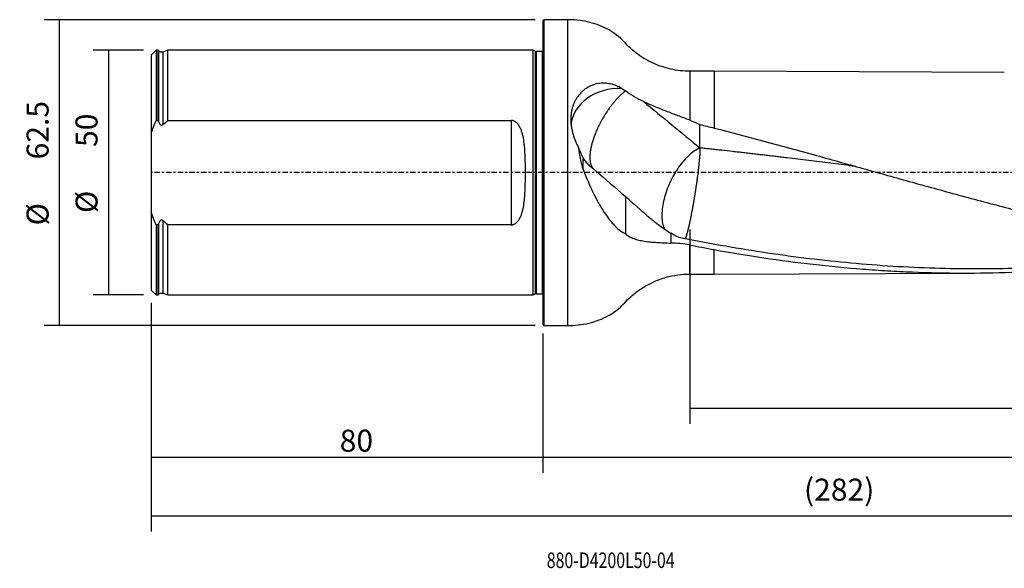
# Model space of a CAD drawing. Units: millimetres. Extents: x -107 to 232, y -81 to 31.
# Drawn here: x -107 to 94, y -81 to 31 of the extents above; entities that cross this region are included whole.
import ezdxf

# ---------------------------------------------------------------- set-up
doc = ezdxf.new("R2010")
doc.units = ezdxf.units.MM
doc.linetypes.add('CENTER', pattern=[47.5, 22, -8.5, 8.5, -8.5])
for name, color, linetype in [('1', 4, 'CONTINUOUS'), ('2', 7, 'CONTINUOUS'), ('SK1', 4, 'CONTINUOUS'), ('SK2', 7, 'CONTINUOUS'), ('SK4', 2, 'CENTER'), ('SK6', 5, 'CONTINUOUS')]:
    doc.layers.add(name, color=color, linetype=linetype)
doc.styles.add('DEFAULT', font='simplex.shx')
doc.dimstyles.get("Standard").update_dxf_attribs({"dimtxt": 0.18, "dimasz": 0.18, "dimexe": 0.18, "dimexo": 0.0625, "dimgap": 0.09, "dimtad": 1, "dimzin": 0, "dimdsep": 52, "dimtxsty": 'Standard', "dimcen": 0.09, "dimadec": 0, "dimazin": 0, "dimtfac": 1, "dimtdec": 4, "dimtofl": 0, "dimtmove": 0, "dimatfit": 3, "dimfxl": 1, "dimtolj": 1, "dimtzin": 0, "dimarcsym": 0})

# ---------------------------------------------------------------- blocks, each defined once
blk = doc.blocks.new('DimnDraft3D1')
at = {"layer": 'SK2'}
for p, q in [((202, -22.5875), (202, -73.29455)), ((-80, -26.5875), (-80, -73.29455)), ((-80, -70.11955), (202, -70.11955))]:
    blk.add_line(p, q, dxfattribs=at)
for points in [[(-80, -70.11955), (-75.825003, -69.193975), (-75.824997, -71.045125), (-80, -70.11955)], [(202, -70.11955), (197.825003, -71.045125), (197.824997, -69.193975), (202, -70.11955)]]:
    blk.add_solid(points, dxfattribs=at)
at = {"layer": 'SK2', "insert": (53.344079, -67.0258), "char_height": 4.5, "attachment_point": 7, "line_spacing_factor": 1.084337, "style": 'DEFAULT'}
blk.add_mtext('\\W01.000;\\fsimplex.shx,bigfont.shx;(282) ', dxfattribs=at)
blk = doc.blocks.new('DimnDraft3D2')
at = {"layer": 'SK2'}
for p, q in [((-80, -26.5875), (-80, -61.3258)), ((0, -32.8375), (0, -61.3258)), ((-80, -58.1508), (0, -58.1508))]:
    blk.add_line(p, q, dxfattribs=at)
for points in [[(-80, -58.1508), (-75.825003, -57.225225), (-75.824997, -59.076375), (-80, -58.1508)], [(0, -58.1508), (-4.174997, -59.076375), (-4.175003, -57.225225), (0, -58.1508)]]:
    blk.add_solid(points, dxfattribs=at)
at = {"layer": 'SK2', "insert": (-41.503947, -57.0258), "char_height": 4.5, "attachment_point": 7, "line_spacing_factor": 1.084337, "style": 'DEFAULT'}
blk.add_mtext('\\W01.000;\\fsimplex.shx,bigfont.shx;80 ', dxfattribs=at)
blk = doc.blocks.new('DimnDraft3D3')
at = {"layer": '2'}
for p, q in [((202, -22.5875), (202, -61.3258)), ((0, -32.8375), (0, -61.3258)), ((0, -58.1508), (202, -58.1508))]:
    blk.add_line(p, q, dxfattribs=at)
for points in [[(0, -58.1508), (4.174997, -57.225225), (4.175003, -59.076375), (0, -58.1508)], [(202, -58.1508), (197.825003, -59.076375), (197.824997, -57.225225), (202, -58.1508)]]:
    blk.add_solid(points, dxfattribs=at)
at = {"layer": '2', "insert": (97.844079, -57.0258), "char_height": 4.5, "attachment_point": 7, "line_spacing_factor": 1.084337, "style": 'DEFAULT'}
blk.add_mtext('\\W01.000;\\fsimplex.shx,bigfont.shx;202 ', dxfattribs=at)
blk = doc.blocks.new('DimnDraft3D4')
at = {"layer": 'SK2'}
for p, q in [((30, -11.5875), (30, -51.3258)), ((202, -22.5875), (202, -51.3258)), ((30, -48.1508), (202, -48.1508))]:
    blk.add_line(p, q, dxfattribs=at)
for points in [[(30, -48.1508), (34.174997, -47.225225), (34.175003, -49.076375), (30, -48.1508)], [(202, -48.1508), (197.825003, -49.076375), (197.824997, -47.225225), (202, -48.1508)]]:
    blk.add_solid(points, dxfattribs=at)
at = {"layer": 'SK2', "insert": (113.406579, -47.0258), "char_height": 4.5, "attachment_point": 7, "line_spacing_factor": 1.084337, "style": 'DEFAULT'}
blk.add_mtext('\\W01.000;\\fsimplex.shx,bigfont.shx;172 ', dxfattribs=at)
blk = doc.blocks.new('DimnDraft3D5')
at = {"layer": 'SK2'}
for p, q in [((-81.5875, 25), (-91.9, 25)), ((-88.725, 25), (-88.725, -25)), ((-81.5875, -25), (-91.9, -25))]:
    blk.add_line(p, q, dxfattribs=at)
for points in [[(-88.725, 25), (-87.799425, 20.825003), (-89.650575, 20.824997), (-88.725, 25)], [(-88.725, -25), (-89.650575, -20.825003), (-87.799425, -20.824997), (-88.725, -25)]]:
    blk.add_solid(points, dxfattribs=at)
at = {"layer": 'SK2', "char_height": 4.5, "attachment_point": 7, "rotation": 90, "line_spacing_factor": 1.084337, "style": 'DEFAULT'}
for s, insert in [('\\W01.000;\\fsimplex.shx,bigfont.shx;50 ', (-90.975, 5.246053)), ('\\W01.000;\\fsimplex.shx,bigfont.shx;%%c ', (-90.975, -8.253947))]:
    blk.add_mtext(s, dxfattribs=dict(at, insert=insert))
blk = doc.blocks.new('DimnDraft3D6')
at = {"layer": 'SK2'}
for p, q in [((-1.5875, 31.25), (-101.9, 31.25)), ((-98.725, -31.25), (-98.725, 31.25)), ((-1.5875, -31.25), (-101.9, -31.25))]:
    blk.add_line(p, q, dxfattribs=at)
for points in [[(-98.725, 31.25), (-97.799425, 27.075003), (-99.650575, 27.074997), (-98.725, 31.25)], [(-98.725, -31.25), (-99.650575, -27.075003), (-97.799425, -27.074997), (-98.725, -31.25)]]:
    blk.add_solid(points, dxfattribs=at)
at = {"layer": 'SK2', "char_height": 4.5, "attachment_point": 7, "rotation": 90, "line_spacing_factor": 1.084337, "style": 'DEFAULT'}
for s, insert in [('\\W01.000;\\fsimplex.shx,bigfont.shx;62.5 ', (-100.975, 2.711842)), ('\\W01.000;\\fsimplex.shx,bigfont.shx;%%c ', (-100.975, -10.788158))]:
    blk.add_mtext(s, dxfattribs=dict(at, insert=insert))

msp = doc.modelspace()

# ---------------------------------------------------------------- linework, layer by layer
at = {"layer": '1'}
for p, q in [((0.2, 31.25), (0, 31.05)), ((0, 31.05), (0, -31.05)), ((5, 31.25), (0.2, 31.25)), ((0.2, 31.25), (0.2, -31.25)), ((5, 31.25), (5, -31.25)), ((35, 20.73), (30, 20.73)), ((30, 20.73), (30, 10.715)), ((94.266, 20.489), (35, 20.73)), ((35, 20.73), (35, 9.104)), ((30, -20.73), (30, -14.775)), ((35, -20.73), (35, -15.732)), ((30, -20.73), (35, -20.73)), ((35, -20.73), (87.377, -20.517)), ((0, -31.05), (0.2, -31.25)), ((0.2, -31.25), (5, -31.25))]:
    msp.add_line(p, q, dxfattribs=at)
msp.add_ellipse((15.7, 9.147), major_axis=(-10, 0), ratio=0.805824, start_param=-1.6140533, end_param=-0.0833294, dxfattribs=at)
for points, knots in [([(30, 20.73), (29.356, 20.73), (28.065, 20.799), (26.132, 21.114), (24.227, 21.642), (22.382, 22.381), (20.631, 23.317), (19.009, 24.435), (17.516, 25.697), (16.215, 27.176), (14.682, 28.458), (12.949, 29.503), (11.082, 30.299), (9.114, 30.855), (7.073, 31.179), (5.696, 31.252), (5, 31.25)], [0, 0, 0, 0, 0.0689406, 0.1390375, 0.2098978, 0.2811018, 0.3522176, 0.4228162, 0.4924873, 0.5617227, 0.6341674, 0.7062071, 0.7785697, 0.8516341, 0.9254893, 1, 1, 1, 1]), ([(16.132, 17.198), (15.779, 17.412), (15.41, 17.598), (14.643, 17.907), (14.245, 18.029), (13.629, 18.16), (13.42, 18.195), (13.002, 18.245), (12.793, 18.26), (12.167, 18.276), (11.75, 18.247), (11.129, 18.144), (10.922, 18.1), (10.512, 17.989), (10.311, 17.924), (9.721, 17.701), (9.345, 17.515), (8.809, 17.18), (8.635, 17.06), (8.381, 16.864), (8.298, 16.797), (8.136, 16.659), (8.057, 16.588), (7.67, 16.224), (7.389, 15.905), (7.012, 15.384), (6.894, 15.204), (6.672, 14.83), (6.57, 14.637), (6.289, 14.048), (6.136, 13.639), (5.957, 13.002), (5.905, 12.785), (5.819, 12.344), (5.785, 12.121), (5.708, 11.449), (5.69, 10.996), (5.713, 10.309), (5.728, 10.079), (5.776, 9.616), (5.807, 9.383), (5.926, 8.69), (6.034, 8.233), (6.308, 7.326), (6.472, 6.877), (6.856, 5.987), (7.072, 5.553), (7.31, 5.129)], [0, 0, 0, 0, 0.0625, 0.0625, 0.125, 0.125, 0.15625, 0.15625, 0.1875, 0.1875, 0.25, 0.25, 0.28125, 0.28125, 0.3125, 0.3125, 0.375, 0.375, 0.40625, 0.40625, 0.421875, 0.421875, 0.4375, 0.4375, 0.5, 0.5, 0.53125, 0.53125, 0.5625, 0.5625, 0.625, 0.625, 0.65625, 0.65625, 0.6875, 0.6875, 0.75, 0.75, 0.78125, 0.78125, 0.8125, 0.8125, 0.875, 0.875, 0.9375, 0.9375, 1, 1, 1, 1]), ([(16.851, 16.688), (16.81, 16.657), (16.724, 16.588), (16.567, 16.46), (16.425, 16.34), (16.282, 16.216), (16.163, 16.109), (15.993, 15.954), (15.847, 15.814), (15.699, 15.67), (15.575, 15.547), (15.401, 15.37), (15.251, 15.212), (15.101, 15.049), (14.975, 14.911), (14.799, 14.712), (14.648, 14.536), (14.497, 14.356), (14.371, 14.204), (14.195, 13.986), (14.045, 13.794), (13.895, 13.599), (13.771, 13.434), (13.598, 13.2), (13.452, 12.995), (13.306, 12.787), (13.186, 12.612), (13.02, 12.365), (12.879, 12.149), (12.74, 11.932), (12.626, 11.75), (12.468, 11.493), (12.336, 11.271), (12.206, 11.048), (12.099, 10.861), (11.953, 10.599), (11.831, 10.373), (11.712, 10.148), (11.614, 9.96), (11.481, 9.697), (11.371, 9.471), (11.264, 9.247), (11.177, 9.061), (11.042, 8.764), (10.914, 8.469), (10.793, 8.177), (10.676, 7.888), (10.566, 7.603), (10.464, 7.323), (10.366, 7.045), (10.252, 6.705), (10.13, 6.308), (10.04, 5.987), (9.975, 5.737), (9.937, 5.584), (9.908, 5.463), (9.884, 5.358), (9.864, 5.269), (9.845, 5.181), (9.829, 5.108), (9.805, 4.991), (9.777, 4.845), (9.746, 4.671), (9.69, 4.325), (9.641, 3.926), (9.612, 3.484), (9.605, 3.215), (9.607, 3.005), (9.613, 2.799), (9.627, 2.598), (9.649, 2.404), (9.675, 2.215), (9.71, 2.033), (9.752, 1.859), (9.8, 1.691), (9.855, 1.531), (9.919, 1.381), (9.987, 1.238), (10.064, 1.104), (10.148, 0.981), (10.237, 0.865), (10.334, 0.76), (10.437, 0.667), (10.541, 0.585), (10.621, 0.532), (10.675, 0.501)], [0, 0, 0, 0, 0.0092301, 0.0196808, 0.0353569, 0.0405822, 0.051033, 0.0614837, 0.0771598, 0.0823851, 0.0928358, 0.1032866, 0.1189627, 0.124188, 0.1346387, 0.1450895, 0.1607656, 0.1659909, 0.1764416, 0.1868924, 0.2025684, 0.2077938, 0.2182445, 0.2286953, 0.2443713, 0.2495967, 0.2600474, 0.2704982, 0.2861742, 0.2913996, 0.3018503, 0.312301, 0.3279771, 0.3332025, 0.3436532, 0.3541039, 0.36978, 0.3750054, 0.3854561, 0.3959068, 0.4115829, 0.4168083, 0.427259, 0.4377097, 0.4586112, 0.4690619, 0.4795126, 0.5004141, 0.5108648, 0.5213155, 0.542217, 0.5631184, 0.5840199, 0.5944706, 0.6049213, 0.6101467, 0.615372, 0.6232101, 0.6258228, 0.6310481, 0.6362735, 0.6467242, 0.6571749, 0.6676257, 0.7094286, 0.73033, 0.7512315, 0.7616822, 0.7721329, 0.7930343, 0.8034851, 0.8139358, 0.8348372, 0.845288, 0.8557387, 0.8766401, 0.8870909, 0.8975416, 0.918443, 0.9288938, 0.9393445, 0.9602459, 0.9706967, 0.9811474, 1, 1, 1, 1]), ([(16.132, 17.198), (16.257, 17.122), (16.379, 17.042), (16.617, 16.871), (16.733, 16.781), (16.851, 16.688)], [0, 0, 0, 0, 0.5, 0.5, 1, 1, 1, 1]), ([(20.534, 14.536), (19.856, 14.867), (19.209, 15.206), (17.98, 15.918), (17.398, 16.291), (16.851, 16.688)], [0, 0, 0, 0, 0.5, 0.5, 1, 1, 1, 1]), ([(30, 10.715), (29.206, 11.022), (28.404, 11.325), (27.192, 11.782), (26.786, 11.935), (25.971, 12.245), (25.567, 12.4), (24.363, 12.867), (23.574, 13.182), (22.028, 13.836), (21.271, 14.176), (20.534, 14.536)], [0, 0, 0, 0, 0.25, 0.25, 0.375, 0.375, 0.5, 0.5, 0.75, 0.75, 1, 1, 1, 1]), ([(35, 9.104), (41.758, 7.38), (48.5, 5.553), (58.613, 2.75), (61.985, 1.805), (67.046, 0.387), (68.733, -0.086), (72.111, -1.032), (73.801, -1.504), (78.871, -2.914), (82.248, -3.844), (88.997, -5.669), (92.37, -6.563), (99.115, -8.305), (102.487, -9.153), (109.238, -10.78), (112.617, -11.558), (116, -12.298)], [0, 0, 0, 0, 0.25, 0.25, 0.375, 0.375, 0.4375, 0.4375, 0.5, 0.5, 0.625, 0.625, 0.75, 0.75, 0.875, 0.875, 1, 1, 1, 1]), ([(8.149, 0.85), (7.956, 1.563), (7.795, 2.277), (7.521, 3.704), (7.407, 4.417), (7.31, 5.129)], [0, 0, 0, 0, 0.5, 0.5, 1, 1, 1, 1]), ([(7.529, 4.501), (7.574, 4.38), (7.62, 4.261), (7.716, 4.026), (7.766, 3.911), (7.921, 3.572), (8.031, 3.354), (8.149, 3.143)], [0, 0, 0, 0, 0.25, 0.25, 0.5, 0.5, 1, 1, 1, 1]), ([(32.099, 5.046), (31.741, 4.895), (31.374, 4.694), (30.631, 4.197), (30.257, 3.902), (29.514, 3.228), (29.145, 2.848), (28.426, 2.018), (28.075, 1.568), (27.404, 0.61), (27.083, 0.103), (26.483, -0.949), (26.203, -1.495), (25.694, -2.608), (25.464, -3.175), (25.063, -4.31), (24.891, -4.878), (24.611, -5.998), (24.503, -6.549), (24.354, -7.615), (24.314, -8.131), (24.301, -9.108), (24.328, -9.57), (24.452, -10.425), (24.547, -10.818), (24.725, -11.309), (24.78, -11.44), (24.84, -11.565)], [0, 0, 0, 0, 0.080702, 0.080702, 0.1614041, 0.1614041, 0.2421061, 0.2421061, 0.3228081, 0.3228081, 0.4035102, 0.4035102, 0.4842122, 0.4842122, 0.5649142, 0.5649142, 0.6456163, 0.6456163, 0.7263183, 0.7263183, 0.8070203, 0.8070203, 0.8877224, 0.8877224, 0.9684244, 0.9684244, 1, 1, 1, 1]), ([(63.948, 1.255), (63.693, 1.287), (62.699, 1.413), (60.964, 1.633), (58.744, 1.911), (56.523, 2.189), (54.303, 2.464), (52.083, 2.736), (50.417, 2.939), (49.307, 3.073), (48.567, 3.162), (47.642, 3.273), (46.531, 3.406), (45.421, 3.537), (44.496, 3.646), (43.756, 3.733), (43.016, 3.82), (42.275, 3.906), (41.535, 3.992), (40.795, 4.077), (39.87, 4.183), (38.39, 4.351), (36.909, 4.518), (35.429, 4.682), (34.32, 4.805), (33.21, 4.926), (32.47, 5.006), (32.099, 5.046)], [0, 0, 0, 0, 0.0239936, 0.0937084, 0.1634231, 0.2331378, 0.3028526, 0.3725673, 0.4422821, 0.4597108, 0.4771394, 0.5119968, 0.5468542, 0.5817116, 0.6165689, 0.6339976, 0.6514263, 0.6862837, 0.7037123, 0.721141, 0.7559984, 0.7908558, 0.8605705, 0.8954279, 0.9302853, 0.9651426, 1, 1, 1, 1]), ([(10.675, 0.501), (10.454, 0.63), (10.236, 0.783), (9.803, 1.135), (9.587, 1.335), (9.266, 1.671), (9.159, 1.789), (8.949, 2.035), (8.846, 2.162), (8.54, 2.558), (8.341, 2.841), (8.149, 3.143)], [0, 0, 0, 0, 0.25, 0.25, 0.5, 0.5, 0.625, 0.625, 0.75, 0.75, 1, 1, 1, 1]), ([(8.149, 0.85), (8.422, 0.122), (8.706, -0.594), (9.296, -1.999), (9.603, -2.69), (10.242, -4.044), (10.573, -4.708), (11.092, -5.682), (11.269, -6.004), (11.628, -6.637), (11.81, -6.946), (12.363, -7.852), (12.741, -8.426), (13.324, -9.237), (13.521, -9.499), (13.922, -10.004), (14.126, -10.248), (14.74, -10.935), (15.153, -11.34), (15.783, -11.846), (15.995, -11.997), (16.316, -12.195), (16.423, -12.255), (16.636, -12.364), (16.742, -12.41), (16.849, -12.461)], [0, 0, 0, 0, 0.125, 0.125, 0.25, 0.25, 0.375, 0.375, 0.4375, 0.4375, 0.5, 0.5, 0.625, 0.625, 0.6875, 0.6875, 0.75, 0.75, 0.875, 0.875, 0.9375, 0.9375, 0.96875, 0.96875, 1, 1, 1, 1]), ([(16.849, -4.882), (17.108, -5.11), (17.39, -5.353), (17.996, -5.879), (18.321, -6.162), (18.839, -6.616), (19.017, -6.773), (19.379, -7.092), (19.563, -7.254), (20.122, -7.748), (20.506, -8.085), (21.296, -8.769), (21.703, -9.116), (22.331, -9.636), (22.544, -9.81), (22.973, -10.154), (23.19, -10.324), (23.847, -10.83), (24.295, -11.16), (25.212, -11.797), (25.682, -12.105), (26.166, -12.398)], [0, 0, 0, 0, 0.125, 0.125, 0.25, 0.25, 0.3125, 0.3125, 0.375, 0.375, 0.5, 0.5, 0.625, 0.625, 0.6875, 0.6875, 0.75, 0.75, 0.875, 0.875, 1, 1, 1, 1]), ([(16.849, -12.461), (17.091, -12.691), (17.355, -12.884), (17.922, -13.216), (18.225, -13.355), (18.873, -13.595), (19.217, -13.695), (19.764, -13.825), (19.951, -13.864), (20.332, -13.936), (20.526, -13.969), (21.119, -14.059), (21.53, -14.108), (22.382, -14.192), (22.823, -14.227), (23.509, -14.273), (23.742, -14.287), (24.212, -14.314), (24.449, -14.326), (25.171, -14.362), (25.663, -14.383), (26.166, -14.404)], [0, 0, 0, 0, 0.125, 0.125, 0.25, 0.25, 0.375, 0.375, 0.4375, 0.4375, 0.5, 0.5, 0.625, 0.625, 0.75, 0.75, 0.8125, 0.8125, 0.875, 0.875, 1, 1, 1, 1]), ([(134.512, -15.987), (133.463, -16.15), (132.414, -16.309), (129.94, -16.673), (128.513, -16.873), (125.661, -17.253), (124.236, -17.434), (119.959, -17.947), (117.109, -18.25), (111.406, -18.772), (108.553, -18.993), (102.851, -19.347), (100.001, -19.478), (94.3, -19.651), (91.447, -19.692), (85.744, -19.689), (82.894, -19.644), (77.193, -19.465), (74.341, -19.332), (68.638, -18.978), (65.787, -18.758), (60.086, -18.232), (57.236, -17.927), (52.958, -17.41), (51.532, -17.228), (48.682, -16.844), (47.257, -16.642), (42.982, -16.01), (40.133, -15.552), (34.434, -14.566), (31.584, -14.039), (28.732, -13.481)], [0, 0, 0, 0, 0.0297345, 0.0297345, 0.0701622, 0.0701622, 0.11059, 0.11059, 0.1914454, 0.1914454, 0.2723009, 0.2723009, 0.3531563, 0.3531563, 0.4340118, 0.4340118, 0.5148673, 0.5148673, 0.5957227, 0.5957227, 0.6765782, 0.6765782, 0.7574336, 0.7574336, 0.7978614, 0.7978614, 0.8382891, 0.8382891, 0.9191445, 0.9191445, 1, 1, 1, 1]), ([(35, -15.732), (38.379, -16.339), (41.753, -16.896), (48.498, -17.896), (51.869, -18.34), (58.612, -19.11), (61.983, -19.435), (67.044, -19.83), (68.732, -19.946), (72.109, -20.147), (73.799, -20.231), (78.87, -20.437), (82.246, -20.51), (88.995, -20.526), (92.368, -20.471), (99.114, -20.232), (102.487, -20.05), (109.239, -19.561), (112.617, -19.255), (116, -18.89)], [0, 0, 0, 0, 0.125, 0.125, 0.25, 0.25, 0.375, 0.375, 0.4375, 0.4375, 0.5, 0.5, 0.625, 0.625, 0.75, 0.75, 0.875, 0.875, 1, 1, 1, 1]), ([(5, -31.25), (5.745, -31.252), (7.215, -31.169), (9.391, -30.798), (11.479, -30.16), (13.306, -29.311), (14.862, -28.306), (16.167, -27.211), (17.295, -25.932), (18.758, -24.623), (20.574, -23.327), (22.788, -22.175), (25.138, -21.339), (27.561, -20.84), (29.186, -20.73), (30, -20.73)], [0, 0, 0, 0, 0.0796407, 0.1585163, 0.2364871, 0.3137183, 0.3742553, 0.4351505, 0.4961487, 0.5572443, 0.6458188, 0.7352276, 0.8246195, 0.9131442, 1, 1, 1, 1])]:
    msp.add_open_spline(points, degree=3, knots=knots, dxfattribs=at)
for points, degree in [([(20.534, 14.536), (24.431, 11.356), (28.284, 8.186), (32.099, 5.046)], 3), ([(30, 10.715), (30.709, 10.441), (31.409, 10.147), (32.099, 9.832)], 3), ([(32.099, 9.832), (33.066, 9.592), (34.033, 9.349), (35, 9.104)], 3), ([(32.099, 5.046), (32.099, 9.832)], 1), ([(7.529, 4.501), (7.452, 4.71), (7.379, 4.92), (7.31, 5.129)], 3), ([(8.149, 3.143), (8.149, 1.996), (8.149, 0.85)], 2), ([(10.675, 0.501), (12.74, -1.295), (14.802, -3.093), (16.849, -4.882)], 3), ([(16.849, -4.882), (16.849, -7.408), (16.849, -9.935), (16.849, -12.461)], 3), ([(27.55, -13.153), (27.083, -12.913), (26.621, -12.661), (26.166, -12.398)], 3), ([(26.166, -12.398), (26.166, -13.401), (26.166, -14.404)], 2), ([(28.732, -13.481), (28.334, -13.395), (27.94, -13.286), (27.55, -13.153)], 3), ([(30, -14.775), (28.721, -14.521), (27.441, -14.398), (26.166, -14.404)], 3), ([(30, -14.775), (31.667, -15.105), (33.333, -15.425), (35, -15.732)], 3)]:
    msp.add_open_spline(points, degree=degree, dxfattribs=at)
msp.add_rational_spline([(32.099, 5.046), (32.099, 4.055), (31.97, 2.202), (31.636, -0.495), (31.031, -4.518), (30.816, -5.83), (30.6, -7.044), (30.2, -9.152), (29.984, -10.21), (29.769, -11.16), (29.417, -12.522), (29.275, -13.005), (29.15, -13.355), (29.044, -13.565)], [1, 1, 0.974581796259, 0.974581796259, 0.987290898129, 0.993645449065, 1, 1, 0.993645449065, 0.987290898129, 0.979870833794, 0.977883436099, 0.977991375644, 0.979742407923], degree=4, knots=[0, 0, 0, 0, 0, 0.4209183, 0.4209183, 0.4209183, 0.6313775, 0.6313775, 0.6313775, 0.8418366, 0.8418366, 0.8418366, 1, 1, 1, 1, 1], dxfattribs=at)
at = {"layer": 'SK1'}
for p, q in [((-79, 24.996), (-80, 23.996)), ((-78.6, 24.996), (-79, 24.996)), ((-79, 24.996), (-79, 10.67)), ((-78.516, 24.893), (-78.6, 24.996)), ((-78.6, 10.67), (-78.6, 24.996)), ((-78.516, 24.893), (-78.516, 10.426)), ((-76.6, 24.996), (-77.634, 24.64)), ((-77.634, 24.64), (-77.634, 9.807)), ((-2, 24.996), (-76.6, 24.996)), ((-76.6, 10.67), (-76.6, 24.996)), ((-1.553, 24.787), (-2, 24.996)), ((-2, -24.996), (-2, 24.996)), ((-1.553, 24.787), (-1.553, -24.787)), ((-0.15, 24.75), (-1.384, 24.75)), ((-1.384, 24.75), (-1.384, -24.75)), ((-0.15, 24.75), (-0.15, -24.75)), ((-80, 23.996), (-80, 8.054)), ((-79, 10.67), (-78.6, 10.67)), ((-76.6, 10.67), (-6.5, 10.67)), ((-6.5, 10.67), (-6.5, -10.67)), ((-80, 8.054), (-80, -8.054)), ((-80, -8.054), (-80, -23.996)), ((-77.634, -9.807), (-77.634, -24.64)), ((-79, -10.67), (-79, -24.996)), ((-78.6, -10.67), (-79, -10.67)), ((-78.6, -24.996), (-78.6, -10.67)), ((-78.516, -10.426), (-78.516, -24.893)), ((-6.5, -10.67), (-76.6, -10.67)), ((-76.6, -24.996), (-76.6, -10.67)), ((-80, -23.996), (-79, -24.996)), ((-79, -24.996), (-78.6, -24.996)), ((-78.6, -24.996), (-78.516, -24.893)), ((-77.634, -24.64), (-76.6, -24.996)), ((-76.6, -24.996), (-2, -24.996)), ((-2, -24.996), (-1.553, -24.787)), ((-1.384, -24.75), (-0.15, -24.75))]:
    msp.add_line(p, q, dxfattribs=at)
at = {"layer": 'SK1', "extrusion": (0, 0, -1)}
for centre, radius, start, end in [((77.895, 25.396), 0.8, 250.98205, 321), ((1.384, 25.15), 0.4, 270, 295), ((0.15, 25.15), 0.4, 247.97569, 270), ((77.895, -25.396), 0.8, 39, 109.01795), ((1.384, -25.15), 0.4, 65, 90), ((0.15, -25.15), 0.4, 90, 112.02431)]:
    msp.add_arc(centre, radius, start, end, dxfattribs=at)
at = {"layer": 'SK1'}
for points in [[(-80, 8.054), (-79.702, 8.942), (-79.366, 9.813), (-79, 10.67)], [(-78.6, 10.67), (-78.572, 10.589), (-78.544, 10.507), (-78.516, 10.426)], [(-77.634, 9.807), (-77.293, 10.102), (-76.949, 10.389), (-76.6, 10.67)], [(-79, -10.67), (-79.366, -9.813), (-79.702, -8.942), (-80, -8.054)], [(-76.6, -10.67), (-76.949, -10.389), (-77.293, -10.102), (-77.634, -9.807)], [(-78.516, -10.426), (-78.544, -10.507), (-78.572, -10.589), (-78.6, -10.67)]]:
    msp.add_open_spline(points, degree=3, dxfattribs=at)
for points, knots in [([(-78.516, 10.426), (-78.482, 10.324), (-78.441, 10.223), (-78.366, 10.079), (-78.339, 10.031), (-78.279, 9.941), (-78.246, 9.899), (-78.172, 9.82), (-78.131, 9.783), (-78.039, 9.726), (-77.987, 9.706), (-77.879, 9.692), (-77.823, 9.7), (-77.721, 9.74), (-77.675, 9.771), (-77.634, 9.807)], [0, 0, 0, 0, 0.25, 0.25, 0.375, 0.375, 0.5, 0.5, 0.625, 0.625, 0.75, 0.75, 0.875, 0.875, 1, 1, 1, 1]), ([(-6.5, -10.67), (-6.436, -10.67), (-6.371, -10.666), (-6.244, -10.649), (-6.182, -10.636), (-6.059, -10.603), (-5.998, -10.582), (-5.881, -10.534), (-5.824, -10.507), (-5.66, -10.418), (-5.558, -10.347), (-5.366, -10.19), (-5.279, -10.106), (-5.116, -9.926), (-5.041, -9.832), (-4.901, -9.635), (-4.835, -9.533), (-4.655, -9.221), (-4.553, -9.005), (-4.373, -8.562), (-4.295, -8.334), (-4.158, -7.869), (-4.099, -7.634), (-3.944, -6.925), (-3.869, -6.446), (-3.752, -5.477), (-3.709, -4.988), (-3.645, -3.999), (-3.622, -3.5), (-3.589, -2.495), (-3.579, -1.994), (-3.565, -0.992), (-3.562, -0.491), (-3.562, 0.508), (-3.565, 1.007), (-3.579, 2.004), (-3.589, 2.502), (-3.622, 3.496), (-3.644, 3.993), (-3.693, 4.736), (-3.712, 4.985), (-3.756, 5.478), (-3.782, 5.723), (-3.87, 6.453), (-3.946, 6.932), (-4.1, 7.637), (-4.158, 7.87), (-4.294, 8.331), (-4.372, 8.559), (-4.553, 9.006), (-4.656, 9.223), (-4.836, 9.534), (-4.901, 9.635), (-5.041, 9.832), (-5.117, 9.927), (-5.28, 10.107), (-5.368, 10.192), (-5.511, 10.309), (-5.561, 10.346), (-5.664, 10.416), (-5.716, 10.448), (-5.826, 10.508), (-5.882, 10.535), (-5.999, 10.582), (-6.06, 10.603), (-6.183, 10.636), (-6.245, 10.649), (-6.371, 10.666), (-6.436, 10.67), (-6.5, 10.67)], [0, 0, 0, 0, 0.0078125, 0.0078125, 0.015625, 0.015625, 0.0234375, 0.0234375, 0.03125, 0.03125, 0.046875, 0.046875, 0.0625, 0.0625, 0.078125, 0.078125, 0.09375, 0.09375, 0.125, 0.125, 0.15625, 0.15625, 0.1875, 0.1875, 0.25, 0.25, 0.3125, 0.3125, 0.375, 0.375, 0.4375, 0.4375, 0.5, 0.5, 0.5625, 0.5625, 0.625, 0.625, 0.6875, 0.6875, 0.71875, 0.71875, 0.75, 0.75, 0.8125, 0.8125, 0.84375, 0.84375, 0.875, 0.875, 0.90625, 0.90625, 0.921875, 0.921875, 0.9375, 0.9375, 0.953125, 0.953125, 0.9609375, 0.9609375, 0.96875, 0.96875, 0.9765625, 0.9765625, 0.984375, 0.984375, 0.9921875, 0.9921875, 1, 1, 1, 1]), ([(-77.634, -9.807), (-77.654, -9.789), (-77.676, -9.773), (-77.722, -9.743), (-77.747, -9.73), (-77.798, -9.71), (-77.824, -9.703), (-77.878, -9.696), (-77.906, -9.696), (-77.96, -9.702), (-77.986, -9.709), (-78.038, -9.728), (-78.062, -9.74), (-78.108, -9.769), (-78.13, -9.785), (-78.172, -9.821), (-78.191, -9.839), (-78.246, -9.899), (-78.28, -9.942), (-78.34, -10.032), (-78.367, -10.079), (-78.441, -10.223), (-78.482, -10.324), (-78.516, -10.426)], [0, 0, 0, 0, 0.0625, 0.0625, 0.125, 0.125, 0.1875, 0.1875, 0.25, 0.25, 0.3125, 0.3125, 0.375, 0.375, 0.4375, 0.4375, 0.5, 0.5, 0.625, 0.625, 0.75, 0.75, 1, 1, 1, 1])]:
    msp.add_open_spline(points, degree=3, knots=knots, dxfattribs=at)
at = {"layer": 'SK4', "ltscale": 0.05}
msp.add_line((202, 0), (-80, 0), dxfattribs=at)

# ---------------------------------------------------------------- texts
at = {"layer": 'SK6', "insert": (0.794, -80.794), "char_height": 3.175, "attachment_point": 7, "line_spacing_factor": 1.084337, "style": 'DEFAULT'}
msp.add_mtext('\\W00.751;\\fsimplex.shx,bigfont.shx;880-D4200L50-04 ', dxfattribs=at)

# ---------------------------------------------------------------- dimensions: what is measured, and where the dimension line sits
at = {"layer": '2', "lineweight": -3}
dim = msp.add_linear_dim(base=(202, -58.151), p1=(0, -32.837), p2=(202, -22.587), dimstyle='Standard', override={"dimtxt": 4.5, "dimasz": 4.175, "dimexe": 3.175, "dimexo": 1.5875, "dimgap": 2.25, "dimtad": 1, "dimtih": 0, "dimdec": 1, "dimzin": 8, "dimpost": '<>', "dimtxsty": 'DEFAULT', "dimsah": 1, "dimclrd": 9, "dimclre": 150, "dimclrt": 43, "dimtm": -0.005, "dimtdec": 2, "dimtofl": 1, "dimtmove": 0}, dxfattribs=at)
dim.commit()
dim.dimension.update_dxf_attribs({"geometry": 'DimnDraft3D3', "text_midpoint": (101, -58.151)})
at = {"layer": 'SK2', "lineweight": -3}
for p1, p2, distance, override, picture, middle in [((-1.587, -31.25), (-1.587, 31.25), 100.312, {"dimtxt": 4.5, "dimasz": 4.175, "dimexe": 3.175, "dimexo": 1.5875, "dimgap": 2.25, "dimtad": 1, "dimtih": 0, "dimtoh": 0, "dimdec": 1, "dimzin": 8, "dimpost": '<>', "dimtxsty": 'DEFAULT', "dimsah": 1, "dimclrd": 9, "dimclre": 150, "dimclrt": 43, "dimtm": -0.005, "dimtdec": 2, "dimtmove": 0}, 'DimnDraft3D6', (-102.1, 1.587)), ((-81.588, 25), (-81.588, -25), -10.312, {"dimtxt": 4.5, "dimasz": 4.175, "dimexe": 3.175, "dimexo": 1.5875, "dimgap": 2.25, "dimtad": 1, "dimtih": 0, "dimtoh": 0, "dimdec": 2, "dimzin": 8, "dimpost": '<>', "dimtxsty": 'DEFAULT', "dimsah": 1, "dimclrd": 9, "dimclre": 150, "dimclrt": 43, "dimtm": -0.005, "dimtdec": 2, "dimtmove": 0}, 'DimnDraft3D5', (-92.1, 4.121))]:
    dim = msp.add_aligned_dim(p1=p1, p2=p2, distance=distance, dimstyle='Standard', override=override, dxfattribs=at)
    dim.commit()
    dim.dimension.update_dxf_attribs({"geometry": picture, "text_midpoint": middle})
for base, p1, p2, picture, middle in [((202, -48.151), (30, -11.588), (202, -22.587), 'DimnDraft3D4', (116, -48.151)), ((202, -70.12), (-80, -26.587), (202, -22.587), 'DimnDraft3D1', (61, -70.12)), ((0, -58.151), (-80, -26.587), (0, -32.837), 'DimnDraft3D2', (-40, -58.151))]:
    dim = msp.add_linear_dim(base=base, p1=p1, p2=p2, dimstyle='Standard', override={"dimtxt": 4.5, "dimasz": 4.175, "dimexe": 3.175, "dimexo": 1.5875, "dimgap": 2.25, "dimtad": 1, "dimtih": 0, "dimdec": 1, "dimzin": 8, "dimpost": '<>', "dimtxsty": 'DEFAULT', "dimsah": 1, "dimclrd": 9, "dimclre": 150, "dimclrt": 43, "dimtm": -0.005, "dimtdec": 2, "dimtofl": 1, "dimtmove": 0}, dxfattribs=at)
    dim.commit()
    dim.dimension.update_dxf_attribs({"geometry": picture, "text_midpoint": middle})

doc.saveas('drawing.dxf')
